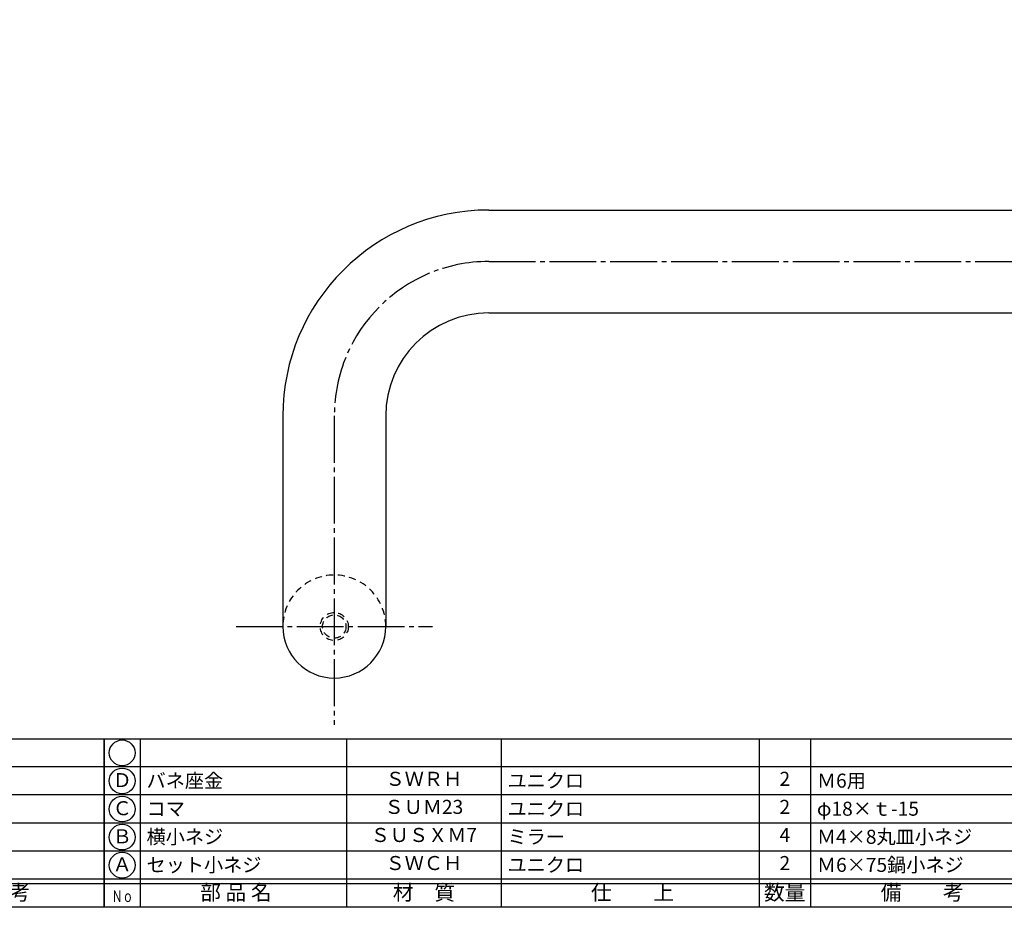
# Model space of a CAD drawing. Units: inches. Extents: x 33 to 840, y 148 to 708.
# Drawn here: x 243 to 454, y 148 to 338 of the extents above; entities that cross this region are included whole.
import ezdxf
from ezdxf.enums import TextEntityAlignment as Align

# ---------------------------------------------------------------- set-up
doc = ezdxf.new("R2010")
doc.units = ezdxf.units.IN
doc.header["$MEASUREMENT"] = 0
doc.linetypes.add('CENS', pattern=[13, 10, -1, 1, -1])
doc.linetypes.add('HIDS', pattern=[2.5, 1.5, -1])
for name, color, linetype in [('02-実線-1', 7, 'Continuous'), ('04-破線-1', 5, 'HIDS'), ('06-中心線', 1, 'CENS'), ('11-ﾈｼﾞ関連', 7, 'Continuous'), ('図枠', 7, 'Continuous'), ('図枠-文字', 4, 'Continuous'), ('図枠-細線', 251, 'Continuous'), ('図枠-部品名称', 253, 'Continuous')]:
    doc.layers.add(name, color=color, linetype=linetype)
doc.styles.add('STD', font='TXT.shx', dxfattribs={"bigfont": 'bigfont.shx'})

# ---------------------------------------------------------------- blocks, each defined once
blk = doc.blocks.new('A$C337F4ABC')
for p, q in [((7.2, 36.81), (7.2, 0.81)), ((51.29, 36.81), (51.29, 0.81)), ((84.36, 36.81), (84.36, 0.81)), ((139.47, 36.81), (139.47, 0.81)), ((150.49, 36.81), (150.49, 0.81)), ((198.99, 6.81), (-0.51, 6.81))]:
    blk.add_line(p, q)
for centre in [(3.34, 33.81), (3.34, 27.81), (3.34, 21.81), (3.34, 15.81), (3.34, 9.81)]:
    blk.add_circle(centre, 2.75)
at = {"layer": '図枠'}
blk.add_lwpolyline([(-0.51, 36.81), (198.99, 36.81), (198.99, 0.81), (-0.51, 0.81)], close=True, dxfattribs=at)
at = {"layer": '図枠-細線'}
for p, q in [((198.99, 30.81), (-0.51, 30.81)), ((198.99, 24.81), (-0.51, 24.81)), ((198.99, 18.81), (-0.51, 18.81)), ((198.99, 12.81), (-0.51, 12.81)), ((198.99, 5.81), (-0.51, 5.81))]:
    blk.add_line(p, q, dxfattribs=at)
at = {"layer": '図枠-文字', "color": 4, "style": 'STD', "width": 0.950181}
blk.add_text('Ｎｏ', height=2.5, dxfattribs=at).set_placement((1.12, 1.93), (5.71, 1.93), align=Align.FIT)
at = {"layer": '図枠-文字', "style": 'STD'}
for s, p in [('部 品 名', (27.66, 3.56)), ('材\u3000質', (67.85, 3.56)), ('仕\u3000\u3000上', (112.41, 3.56)), ('数量', (144.96, 3.56)), ('備\u3000\u3000考', (174.35, 3.56))]:
    blk.add_text(s, height=3.25, dxfattribs=at).set_placement(p, align=Align.MIDDLE)

msp = doc.modelspace()

# ---------------------------------------------------------------- linework, layer by layer
at = {"layer": '02-実線-1'}
for p, q in [((343.328, 296.905), (702.328, 296.905)), ((343.328, 274.905), (702.328, 274.905))]:
    msp.add_line(p, q, dxfattribs=at)
at = {"layer": '02-実線-1', "color": 7}
for p, q in [((299.328, 252.905), (299.328, 207.905)), ((321.328, 252.905), (321.328, 207.905))]:
    msp.add_line(p, q, dxfattribs=at)
at = {"layer": '02-実線-1'}
for radius in [44, 22]:
    msp.add_arc((343.328, 252.905), radius, 90, 180, dxfattribs=at)
at = {"layer": '02-実線-1', "color": 7}
msp.add_arc((310.328, 207.905), 11, 180, 0, dxfattribs=at)
at = {"layer": '04-破線-1', "color": 5, "linetype": 'HIDS'}
msp.add_arc((310.328, 207.905), 11, 360, 180, dxfattribs=at)
at = {"layer": '06-中心線'}
msp.add_line((343.328, 285.905), (702.328, 285.905), dxfattribs=at)
at = {"layer": '06-中心線', "color": 1, "linetype": 'CENS'}
for p, q in [((310.328, 252.905), (310.328, 186.905)), ((289.328, 207.905), (331.328, 207.905))]:
    msp.add_line(p, q, dxfattribs=at)
at = {"layer": '06-中心線'}
msp.add_arc((343.328, 252.905), 33, 90, 180, dxfattribs=at)
at = {"layer": '11-ﾈｼﾞ関連', "color": 5, "linetype": 'HIDS'}
for radius in [3, 2.5]:
    msp.add_circle((310.328, 207.905), radius, dxfattribs=at)
at = {"layer": '図枠'}
msp.add_lwpolyline([(32.631, 707.905), (839.631, 707.905), (839.631, 147.905), (32.631, 147.905)], close=True, dxfattribs=at)

# ---------------------------------------------------------------- block references
for p in [(62.145, 147.097), (261.645, 147.097)]:
    msp.add_blockref('A$C337F4ABC', p, dxfattribs=at)

# ---------------------------------------------------------------- texts
at = {"layer": '図枠-部品名称', "style": 'STD'}
for s, p in [('バネ座金', (270.206, 174.973)), ('ユニクロ', (347.361, 174.973)), ('Ｍ6用', (413.493, 174.973)), ('ユニクロ', (347.361, 168.973)), ('φ18×ｔ-15', (413.493, 168.973)), ('コマ', (270.206, 168.973)), ('横小ネジ', (270.206, 162.973)), ('ミラー', (347.361, 162.973)), ('Ｍ4×8丸皿小ネジ', (413.493, 162.973)), ('セット小ネジ', (270.206, 156.973)), ('ユニクロ', (347.361, 156.973)), ('Ｍ6×75鍋小ネジ', (413.493, 156.973))]:
    msp.add_text(s, height=3, dxfattribs=at).set_placement(p, align=Align.MIDDLE_LEFT)
for s, p in [('ＳＷＲＨ', (329.474, 174.973)), ('2', (406.629, 174.973)), ('Ｄ', (264.996, 174.689)), ('Ｃ', (264.996, 168.689)), ('ＳＵＭ23', (329.474, 168.973)), ('2', (406.629, 168.973)), ('Ｂ', (264.996, 162.689)), ('ＳＵＳＸＭ7', (329.474, 162.973)), ('4', (406.629, 162.973)), ('Ａ', (264.996, 156.689)), ('ＳＷＣＨ', (329.474, 156.973)), ('2', (406.629, 156.973))]:
    msp.add_text(s, height=3, dxfattribs=at).set_placement(p, align=Align.MIDDLE)

doc.saveas('drawing.dxf')
